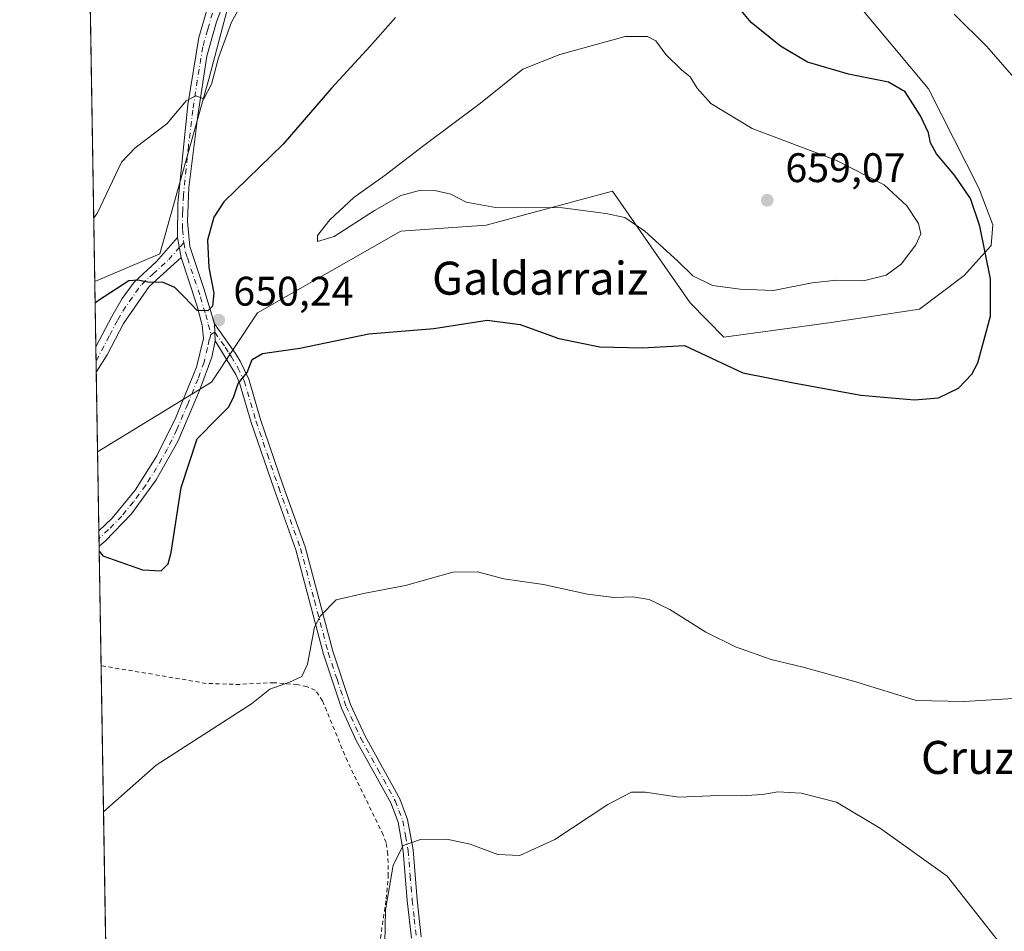
# Model space of a CAD drawing. Units: metres. Extents: x 614500 to 617969, y 4715497 to 4717868.
# Drawn here: x 614500 to 614738, y 4716548 to 4716769 of the extents above; entities that cross this region are included whole.
import ezdxf
from ezdxf.enums import TextEntityAlignment as Align

# ---------------------------------------------------------------- set-up
doc = ezdxf.new("R2010")
doc.units = ezdxf.units.M
doc.header["$MEASUREMENT"] = 0
doc.linetypes.add('DGN Style 2', pattern=[1.6480167562047852, 0.988810053722871, -0.6592067024819142])
doc.linetypes.add('DGN Style 4', pattern=[2.6384748266838614, 1.318413404963828, -0.6592067024819142, 0.001648016756204785, -0.6592067024819142])
for name, color, linetype, lineweight in [('Camino Cxs', 7, 'Continuous', 0), ('Camino eje', 30, 'DGN Style 4', 13), ('Comarca CxS', 21, 'Continuous', 0), ('Comunidad Autónoma CxS', 142, 'Continuous', 0), ('Cultivos herbáceos CxS', 92, 'Continuous', 0), ('Cultivos leñosos CxS', 92, 'Continuous', 0), ('Curva de nivel maestra', 30, 'Continuous', 30), ('Curva de nivel normal', 30, 'Continuous', 0), ('Matorral CxS', 135, 'Continuous', 0), ('Municipio CxS', 4, 'Continuous', 0), ('Pista no pavimentada Cxs', 111, 'Continuous', 0), ('Pista no pavimentada eje', 91, 'DGN Style 4', 0), ('Provincia CxS', 1, 'Continuous', 0), ('Punto de cota en terreno', 7, 'Continuous', 0), ('Rótulo de punto de cota en terreno', 7, 'Continuous', 0), ('Texto cartográfico', 7, 'Continuous', 0), ('Valla', 7, 'DGN Style 2', 0)]:
    doc.layers.add(name, color=color, linetype=linetype, lineweight=lineweight)
doc.styles.add('Style-Arial', font='txt')

# ---------------------------------------------------------------- blocks, each defined once
blk = doc.blocks.new('*U15')
at = {"layer": 'Cultivos herbáceos CxS', "color": 92, "linetype": 'Continuous', "lineweight": 0}
for points in [[(614530.1846000003, 4715960.5689, 608.4688000000025), (614518.5897000004, 4716664.011700001, 652.4621000000043), (614546.2276, 4716680.8989, 650.4079999999958), (614557.3759000005, 4716697.745100001, 651.2596999999951), (614592.1391000003, 4716717.478700001, 653.6487000000052), (614612.8031000001, 4716718.9801, 654.0892000000022), (614635.5950999996, 4716725.119700001, 655.8996000000043), (614638.0295000002, 4716725.7755, 656.000199999995), (614643.4641000004, 4716727.2393, 656.4208000000071), (614656.1886999998, 4716708.939099999, 654.1750999999931), (614662.3327000003, 4716700.1031, 653.0429000000004), (614670.5025000004, 4716691.7883, 650.999800000005), (614696.5323000001, 4716695.3839, 652.1628000000055), (614717.9594999999, 4716698.5997, 652.0013000000035), (614728.7925000006, 4716706.729699999, 651.1778000000049), (614735.3174999999, 4716714.022500001, 649.7986999999994), (614735.7017999999, 4716719.012700001, 649.4079000000056), (614732.4307000004, 4716727.819700001, 648.8545000000013), (614720.1190999999, 4716752.014699999, 647.632500000007), (614702.4294999996, 4716773.250700001, 645.5543999999937)], [(614551.4801000003, 4716776.7917, 642.5942000000068), (614545.5839000001, 4716754.374700001, 645.0256999999983), (614533.7072999999, 4716711.994700001, 648.203800000003), (614517.9095000001, 4716705.2772, 647.3190000000031), (614515.2165999999, 4716868.648499999, 628.1974000000046)]]:
    blk.add_polyline3d(points, dxfattribs=at)
blk = doc.blocks.new('5PATER')
at = {"layer": 'Cultivos leñosos CxS', "linetype": 'Continuous', "lineweight": 0}
h = blk.add_hatch(color=51, dxfattribs=at)
edge = h.paths.add_edge_path()
edge.add_ellipse((0, 0), major_axis=(-0.1095731443231308, -0.1110710700762829), ratio=0.9994222409660322, start_angle=0, end_angle=360)

msp = doc.modelspace()

# ---------------------------------------------------------------- linework, layer by layer
at = {"layer": 'Camino Cxs', "color": 7, "linetype": 'Continuous', "lineweight": 0, "extrusion": (-0.01275251420802661, 0.07423785059659438, 0.9971590218817519), "elevation": 342968.5985881349, "flags": 128}
msp.add_lwpolyline([(-1404204.349508069, -4531627.718412388), (-1404204.349508069, -4531622.742653648)], dxfattribs=at)
at = {"layer": 'Camino Cxs', "color": 7, "linetype": 'Continuous', "lineweight": 0, "extrusion": (-0.00111317318625861, 0.02541745446940804, 0.9996763045375003), "elevation": 119852.3078080077, "flags": 128}
msp.add_lwpolyline([(-820331.1515829568, -4683752.139581478), (-820331.1515829569, -4683756.254853291)], dxfattribs=at)
at = {"layer": 'Camino Cxs', "color": 7, "linetype": 'Continuous', "lineweight": 0, "extrusion": (-0.001863781182746401, 0.1130773260475437, 0.9935844426386922), "elevation": 532853.6030753168, "flags": 128}
msp.add_lwpolyline([(-692166.3299922766, -4675650.478534258), (-692166.3299922766, -4675656.695558828)], dxfattribs=at)
at = {"layer": 'Camino Cxs', "color": 7, "linetype": 'Continuous', "lineweight": 0}
msp.add_polyline3d([(614538.8300999999, 4716711.100099999, 648.863200000007), (614531.1201, 4716704.0701, 650.468599999993), (614524.9101, 4716695.110099999, 652.1717000000062), (614520.9301000005, 4716687.530099999, 652.7734999999957), (614518.2715999996, 4716683.310900001, 653.1845999999932), (614518.1698000003, 4716689.4871, 652.4814999999944), (614522.0401, 4716696.850099999, 651.5384999999952), (614524.5301000001, 4716701.1801, 650.9437999999936), (614527.4600999998, 4716705.170100001, 650.1123999999982), (614532.8501000004, 4716710.1501, 649.0733000000037), (614537.9901000002, 4716715.9901, 648.4884000000021)], close=True, dxfattribs=at)
for points in [[(614518.1698000003, 4716689.487199999, 652.4814999999944), (614522.0401, 4716696.850099999, 651.5384999999952), (614524.5301000001, 4716701.1801, 650.9437999999936), (614527.4600999998, 4716705.170100001, 650.1123999999982), (614532.8501000004, 4716710.1501, 649.0733000000037), (614537.9901000002, 4716715.9901, 648.4884000000021)], [(614538.8300999999, 4716711.100099999, 648.863200000007), (614531.1201, 4716704.0701, 650.468599999993), (614524.9101, 4716695.110099999, 652.1717000000062), (614520.9301000005, 4716687.530099999, 652.7734999999957), (614518.2715999996, 4716683.310900001, 653.1845999999932)], [(614594.7301000003, 4716546.0601, 638.7094999999972), (614593.7100999998, 4716555.170100001, 639.0871000000043), (614592.7100999998, 4716567.170100001, 642.0470000000059), (614591.4600999998, 4716574.220100001, 642.1318000000028), (614589.7001, 4716578.880100001, 641.5488000000041), (614581.3400999998, 4716594.0101, 643.1199999999953), (614577.7500999998, 4716601.840100001, 643.8242000000029), (614573.3800999997, 4716614.970100001, 644.4683999999979), (614566.6801000005, 4716640.2301, 646.6330000000017), (614561.3901000004, 4716654.9301, 647.9293999999937), (614555.8601000002, 4716671.140100001, 649.3199000000022), (614553.0201000003, 4716680.770099999, 650.0387999999948), (614552.0800999999, 4716682.7601, 650.1861000000063), (614547.0900999998, 4716690.9301, 650.338699999993), (614546.9101, 4716695.040100001, 650.2339999999967), (614552.0000999998, 4716687.850099999, 650.3084999999992), (614553.1601, 4716686.030099999, 650.2102000000014), (614555.2600999996, 4716681.630100001, 649.9328999999998), (614558.1401000004, 4716671.860099999, 649.1886999999988), (614563.6401000004, 4716655.720100001, 647.7838000000047), (614568.9600999998, 4716640.940099999, 646.4189000000042), (614575.6700999998, 4716615.6601, 644.318499999994), (614579.9700999996, 4716602.720100001, 643.5678999999947), (614583.4700999996, 4716595.090100001, 642.928899999999), (614591.8800999997, 4716579.880100001, 641.1992000000029), (614593.7701000003, 4716574.850099999, 641.2621000000072), (614595.0900999998, 4716567.4801, 640.9627999999939), (614596.0900999998, 4716555.4001, 638.8852000000043), (614597.0900999998, 4716546.4101, 638.3644000000058)], [(614546.9101, 4716695.040100001, 650.2339999999967), (614552.0000999998, 4716687.850099999, 650.3084999999992), (614553.1601, 4716686.030099999, 650.2102000000014), (614555.2600999996, 4716681.630100001, 649.9328999999998), (614558.1401000004, 4716671.860099999, 649.1886999999988), (614563.6401000004, 4716655.720100001, 647.7838000000047), (614568.9600999998, 4716640.940099999, 646.4189000000042), (614575.6700999998, 4716615.6601, 644.318499999994), (614579.9700999996, 4716602.720100001, 643.5678999999947), (614583.4700999996, 4716595.090100001, 642.928899999999), (614591.8800999997, 4716579.880100001, 641.1992000000029), (614593.7701000003, 4716574.850099999, 641.2621000000072), (614595.0900999998, 4716567.4801, 640.9627999999939), (614596.0900999998, 4716555.4001, 638.8852000000043), (614597.0900999998, 4716546.4101, 638.3644000000058)], [(614594.7301000003, 4716546.0601, 638.7094999999972), (614593.7100999998, 4716555.170100001, 639.0871000000043), (614592.7100999998, 4716567.170100001, 642.0470000000059), (614591.4600999998, 4716574.220100001, 642.1318000000028), (614589.7001, 4716578.880100001, 641.5488000000041), (614581.3400999998, 4716594.0101, 643.1199999999953), (614577.7500999998, 4716601.840100001, 643.8242000000029), (614573.3800999997, 4716614.970100001, 644.4683999999979), (614566.6801000005, 4716640.2301, 646.6330000000017), (614561.3901000004, 4716654.9301, 647.9293999999937), (614555.8601000002, 4716671.140100001, 649.3199000000022), (614553.0201000003, 4716680.770099999, 650.0387999999948), (614552.0800999999, 4716682.7601, 650.1861000000063), (614547.0900999998, 4716690.9301, 650.338699999993)]]:
    msp.add_polyline3d(points, dxfattribs=at)
at = {"layer": 'Camino eje', "color": 30, "linetype": 'DGN Style 4', "lineweight": 13, "extrusion": (-0.07231870532118312, -0.07521250104891321, 0.9945416454561544), "elevation": -398553.367232743, "flags": 128}
msp.add_lwpolyline([(-2826189.042289041, 3805110.701466471), (-2826189.042289041, 3805109.09901883)], dxfattribs=at)
at = {"layer": 'Camino eje', "color": 30, "linetype": 'DGN Style 4', "lineweight": 13, "extrusion": (0.02287611870888826, 0.01245348147133367, 0.9996607394471688), "elevation": 73447.76400607111, "flags": 128}
msp.add_lwpolyline([(3848786.774797614, -2793976.904342727), (3848786.774797614, -2793975.875402962)], dxfattribs=at)
at = {"layer": 'Camino eje', "color": 30, "linetype": 'DGN Style 4', "lineweight": 13}
for points in [[(614518.2259000001, 4716686.084000001, 652.8420000000042), (614519.5500999996, 4716688.5101, 652.6128000000026), (614521.5401, 4716692.300100001, 652.1793999999937), (614523.4751000004, 4716695.9801, 651.8448000000062), (614524.7200999996, 4716698.145099999, 651.7152999999962), (614527.8251, 4716702.6251, 650.7252000000008), (614529.2901, 4716704.620100001, 650.2792000000045), (614531.9851000002, 4716707.110099999, 649.6110999999946), (614535.8400999998, 4716710.6251, 648.8399999999965), (614538.4101, 4716713.545100001, 648.6178000000073)], [(614547.0000999998, 4716692.985099999, 650.2857999999978), (614549.5450999998, 4716689.390100001, 650.3729000000021), (614550.3973000003, 4716687.994899999, 650.3505000000005), (614550.9773000004, 4716687.084899999, 650.3202000000019), (614552.6201, 4716684.395099999, 650.1928000000044), (614553.6700999998, 4716682.1951, 650.0629000000044), (614554.1401000004, 4716681.200099999, 649.9842999999964), (614557.0000999998, 4716671.5001, 649.249800000005), (614559.7651000004, 4716663.395099999, 648.548299999995), (614562.5151000004, 4716655.325099999, 647.8371999999945), (614567.8201000001, 4716640.585100001, 646.5201999999991), (614571.1750999996, 4716627.9451, 645.3380999999936), (614574.5251000002, 4716615.315099999, 644.3919000000024), (614576.6750999996, 4716608.845100001, 643.917100000006), (614578.8601000002, 4716602.280099999, 643.6843999999984), (614582.4051000001, 4716594.550100001, 642.9818999999989), (614586.5850999998, 4716586.985099999, 642.1245999999956), (614590.7901, 4716579.380100001, 641.3598000000056), (614591.6700999998, 4716577.050100001, 641.1978999999993), (614592.6151000002, 4716574.5351, 641.6113999999943), (614593.2751000002, 4716570.850099999, 641.8748999999953), (614593.9001000002, 4716567.325099999, 641.5197000000044), (614594.4001000002, 4716561.2851, 639.5359999999928), (614594.9001000002, 4716555.2851, 638.985400000005), (614595.4001000002, 4716550.790100001, 638.7402000000002), (614595.9101, 4716546.235099999, 638.5359000000026)]]:
    msp.add_polyline3d(points, dxfattribs=at)
at = {"layer": 'Comarca CxS', "color": 21, "linetype": 'Continuous', "lineweight": 0, "flags": 128}
msp.add_lwpolyline([(614619.7763292826, 4715498.111910674), (614537.8300008622, 4715496.739982822), (614527.4982741575, 4716123.544950871), (614499.7000008622, 4717810.009982797), (616722.1634337129, 4717847.255321505), (617515.0726134209, 4717860.543356091), (617754.1675100666, 4717864.550247848), (617772.1121798827, 4717864.850998553), (617772.660148687, 4717864.860185019), (617917.6500008883, 4717867.2899828), (617941.7628, 4716447.220700001), (617956.9300008871, 4715553.979982825)], close=True, dxfattribs=at)
at = {"layer": 'Comunidad Autónoma CxS', "color": 142, "linetype": 'Continuous', "lineweight": 0, "flags": 128}
msp.add_lwpolyline([(614619.7763292826, 4715498.111910674), (614537.8300008622, 4715496.739982822), (614527.4982741575, 4716123.544950871), (614499.7000008622, 4717810.009982797), (616722.1634337129, 4717847.255321505), (617515.0726134209, 4717860.543356091), (617754.1675100666, 4717864.550247848), (617772.1121798827, 4717864.850998553), (617772.660148687, 4717864.860185019), (617917.6500008883, 4717867.2899828), (617941.7628, 4716447.220700001), (617956.9300008871, 4715553.979982825)], close=True, dxfattribs=at)
at = {"layer": 'Cultivos herbáceos CxS', "color": 92, "linetype": 'Continuous', "lineweight": 0, "extrusion": (-0.001915591133131535, 0.1162182908695262, 0.993221848016835), "elevation": 547633.1920671761, "flags": 128}
msp.add_lwpolyline([(-692167.9263394633, -4673964.355946105), (-692167.9263394632, -4674128.86450089)], dxfattribs=at)
at = {"layer": 'Cultivos herbáceos CxS', "color": 92, "linetype": 'Continuous', "lineweight": 0, "extrusion": (0.001900201090522708, -0.1152502025879809, 0.9933346767526267), "elevation": -541780.6607645623, "flags": 128}
msp.add_lwpolyline([(692191.0581560917, 4674582.095138663), (692191.0581560917, 4674601.392265118)], dxfattribs=at)
at = {"layer": 'Cultivos herbáceos CxS', "color": 92, "linetype": 'Continuous', "lineweight": 0, "extrusion": (0.001489121344729965, -0.0906222794031112, 0.9958842226852503), "elevation": -425870.4522762493, "flags": 128}
msp.add_lwpolyline([(691930.2390770419, 4686600.247771203), (691930.2390770417, 4686602.117919712)], dxfattribs=at)
at = {"layer": 'Cultivos herbáceos CxS', "color": 92, "linetype": 'Continuous', "lineweight": 0, "extrusion": (0.0007377207700744202, -0.04460447209811527, 0.9990044528614044), "elevation": -209280.6058495545, "flags": 128}
msp.add_lwpolyline([(692433.578594053, 4701178.030567731), (692433.578594053, 4701179.888871619)], dxfattribs=at)
at = {"layer": 'Cultivos herbáceos CxS', "color": 92, "linetype": 'Continuous', "lineweight": 0, "extrusion": (0.001338594109757526, -0.08121841287155725, 0.9966954286924541), "elevation": -381607.677505817, "flags": 128}
msp.add_lwpolyline([(692161.8697379641, 4690346.710058701), (692161.8697379641, 4690375.788184938)], dxfattribs=at)
at = {"layer": 'Cultivos herbáceos CxS', "color": 92, "linetype": 'Continuous', "lineweight": 0, "extrusion": (0.0002637897667823606, -0.01600387916633363, 0.9998718949278396), "elevation": -74674.44653475287, "flags": 128}
msp.add_lwpolyline([(692168.702508755, 4705076.16998381), (692168.7025087549, 4705251.422433352)], dxfattribs=at)
at = {"layer": 'Cultivos herbáceos CxS', "color": 92, "linetype": 'Continuous', "lineweight": 0}
for points in [[(614551.4801000003, 4716776.7917, 642.5942000000068), (614545.5839000001, 4716754.374700001, 645.0256999999983), (614533.7072999999, 4716711.994700001, 648.203800000003), (614517.9095000001, 4716705.2772, 647.3190000000031)], [(614518.5897000004, 4716664.011700001, 652.4621000000043), (614546.2276, 4716680.8989, 650.4079999999958), (614557.3759000005, 4716697.745100001, 651.2596999999951), (614592.1391000003, 4716717.478700001, 653.6487000000052), (614612.8031000001, 4716718.9801, 654.0892000000022), (614635.5950999996, 4716725.119700001, 655.8996000000043), (614638.0295000002, 4716725.7755, 656.000199999995), (614643.4641000004, 4716727.2393, 656.4208000000071), (614656.1886999998, 4716708.939099999, 654.1750999999931), (614662.3327000003, 4716700.1031, 653.0429000000004), (614670.5025000004, 4716691.7883, 650.999800000005), (614696.5323000001, 4716695.3839, 652.1628000000055), (614717.9594999999, 4716698.5997, 652.0013000000035), (614728.7925000006, 4716706.729699999, 651.1778000000049), (614735.3174999999, 4716714.022500001, 649.7986999999994), (614735.7017999999, 4716719.012700001, 649.4079000000056), (614732.4307000004, 4716727.819700001, 648.8545000000013), (614720.1190999999, 4716752.014699999, 647.632500000007), (614702.4294999996, 4716773.250700001, 645.5543999999937)]]:
    msp.add_polyline3d(points, dxfattribs=at)
at = {"layer": 'Curva de nivel maestra', "color": 30, "linetype": 'Continuous', "lineweight": 30, "elevation": 650, "flags": 128}
for points in [[(614518.9874, 4716639.882400001), (614519.8499999996, 4716638.770099999), (614529.4500000002, 4716635.4101), (614534.0300000003, 4716635.1601), (614535.6900000004, 4716636.860099999), (614536.4000000004, 4716639.5801), (614538.8600000005, 4716655.380100001), (614542.7400000002, 4716667.130100001), (614547.7199999997, 4716672.2501), (614550.3399999999, 4716674.8301), (614551.54, 4716677.210100001), (614552.7100000001, 4716680.550100001), (614554.9000000004, 4716683.210100001), (614556.1200000001, 4716686.390100001), (614558.5899999999, 4716687.8201), (614567.6500000004, 4716689.1601), (614584.3700000001, 4716692.620100001), (614600.1399999997, 4716693.9001), (614613.04, 4716695.970100001), (614621.0700000003, 4716694.870100001), (614630.4900000002, 4716691.460100001), (614640.4000000004, 4716689.450099999), (614650.6799999997, 4716689.2401), (614660.9600000001, 4716689.800100001), (614675.0599999996, 4716683.190099999), (614687.3799999999, 4716680.720100001), (614703.7100000001, 4716677.7301), (614716.7100000001, 4716676.600099999), (614722.5499999998, 4716677.130100001), (614727.3899999997, 4716679.420100001), (614730.6399999997, 4716682.840100001), (614732.1100000005, 4716685.620100001), (614735.1799999997, 4716696.9001), (614735.1500000004, 4716705.9801), (614732.5599999996, 4716718.7301), (614730.2800000003, 4716725.440099999), (614726.4400000004, 4716731.120100001), (614722.0499999998, 4716736.2601), (614720.5800000001, 4716738.920100001), (614720.1100000005, 4716741.380100001), (614718.1799999997, 4716745.5101), (614714.4600000001, 4716751.340100001), (614710.4400000004, 4716753.640100001), (614700.6699999999, 4716755.610099999), (614690.7999999998, 4716758.4801), (614684.1799999997, 4716762.360099999), (614677.0999999996, 4716768.110099999), (614674.2400000002, 4716771.530099999)], [(614590.8300000001, 4716769.370100001), (614584.7000000002, 4716762.340100001), (614575.3300000001, 4716752.220100001), (614563.6200000001, 4716738.640100001), (614549.2400000002, 4716724.600099999), (614546.7599999999, 4716720.950099999), (614545.2699999996, 4716715.3101), (614545.5899999999, 4716708.690099999), (614546.7800000003, 4716702.470100001), (614546.4900000002, 4716699.340100001), (614545.3399999999, 4716698.190099999), (614542.7400000002, 4716698.2601), (614539.6699999999, 4716701.520099999), (614537.3300000001, 4716703.850099999), (614534.5199999996, 4716705.040100001), (614530.7699999996, 4716705.120100001), (614528.3600000005, 4716705.670100001), (614526.1500000004, 4716705.5101), (614518.8300000001, 4716700.700099999), (614517.9951, 4716700.084899999)]]:
    msp.add_lwpolyline(points, dxfattribs=at)
at = {"layer": 'Curva de nivel normal', "color": 30, "linetype": 'Continuous', "lineweight": 0, "flags": 128}
for points, elevation in [([(614517.6547999998, 4716720.7292), (614518.4800000006, 4716721.7601), (614524.3899999997, 4716734.270099999), (614527.6900000004, 4716737.720100001), (614535.3600000005, 4716743.530099999), (614540.04, 4716749.090100001), (614542.4100000003, 4716750.370100001), (614544.3700000001, 4716749.5701), (614546.2100000001, 4716753.140100001), (614547.9000000004, 4716759.5601), (614551.0999999996, 4716768.220100001), (614554.4199999999, 4716774.220100001)], 645), ([(614726.3300000001, 4716770.1801), (614734.25, 4716762.270099999), (614745.1900000004, 4716749.7401)], 645), ([(614646.54, 4716764.7401), (614630.7000000002, 4716760.350099999), (614621.7199999997, 4716756.780099999), (614611.4199999999, 4716748.520099999), (614597.7199999997, 4716738.3201), (614588.3700000001, 4716731.100099999), (614580.7000000002, 4716725.6801), (614574.8799999999, 4716720.300100001), (614571.9400000004, 4716716.460100001), (614571.9400000004, 4716715.040100001), (614575.9800000006, 4716716.2501), (614585.7800000003, 4716722.530099999), (614592.1399999997, 4716726.140100001), (614596.3700000001, 4716727.3201), (614600.3700000001, 4716727.340100001), (614604.2800000003, 4716726.520099999), (614608.0199999996, 4716724.520099999), (614615.0800000001, 4716723.2601), (614631.3300000001, 4716723.1801), (614641.8600000005, 4716721.7601), (614646.4299999997, 4716720.840100001), (614651.2999999998, 4716717.540100001), (614659.2000000002, 4716710.360099999), (614662.9199999999, 4716706.720100001), (614667.6900000004, 4716704.3101), (614674.4600000001, 4716703.450099999), (614682.4900000002, 4716703.110099999), (614691.8600000005, 4716705.020099999), (614697.8200000003, 4716705.6501), (614704.3200000003, 4716705.4801), (614709.8799999999, 4716706.860099999), (614713.4800000006, 4716709.540100001), (614717.0300000003, 4716714.210100001), (614718.2300000006, 4716716.880100001), (614717.7199999997, 4716719.340100001), (614714.8200000003, 4716723.690099999), (614709.3200000003, 4716728.720100001), (614697.6500000004, 4716734.7301), (614677.3200000003, 4716742.380100001), (614667.3200000003, 4716748.4901), (614663.9800000006, 4716752.1801), (614662.2800000003, 4716754.9301), (614660.2100000001, 4716756.6601), (614656.3799999999, 4716760.360099999), (614654.0099999999, 4716763.690099999), (614651.9699999997, 4716764.7301), (614646.54, 4716764.7401)], 655), ([(614742.0199999996, 4716604.2401), (614728.7400000002, 4716603.4801), (614717.1600000003, 4716603.720100001), (614702.5, 4716608.2301), (614689.7199999997, 4716611.800100001), (614681.9199999999, 4716613.610099999), (614673.3200000003, 4716616.6801), (614666.1399999997, 4716620.270099999), (614657.4000000004, 4716625.800100001), (614652.3700000001, 4716628.200099999), (614648.4000000004, 4716628.8201), (614643.8700000001, 4716628.700099999), (614637.4400000004, 4716629.5101), (614626.75, 4716631.870100001), (614617.1200000001, 4716633.2401), (614610.7199999997, 4716634.890100001), (614604.7400000002, 4716634.850099999), (614593.2699999996, 4716631.5801), (614583.5, 4716629.7301), (614576.4800000006, 4716628.120100001), (614572.6299999999, 4716624.270099999), (614571.2300000006, 4716621.460100001), (614569.4900000002, 4716612.520099999), (614568.1100000005, 4716609.5001), (614565.1699999999, 4716608.1601), (614560.3300000001, 4716606.420100001), (614555.9000000004, 4716602.870100001), (614532.79, 4716588.020099999), (614520.8600000005, 4716577.4101), (614520.0290999999, 4716576.682600001)], 645), ([(614738.0800000001, 4716544.0101), (614724.6100000005, 4716561.100099999), (614708.5099999999, 4716572.690099999), (614697.7800000003, 4716579.0701), (614689.1900000004, 4716581.2501), (614683.6100000005, 4716581.5601), (614679.8499999996, 4716580.9301), (614674.7100000001, 4716580.5701), (614669.1699999999, 4716580.640100001), (614659.5300000003, 4716580.220100001), (614651.4900000002, 4716581.5001), (614648.04, 4716581.4801), (614642.3099999996, 4716578.450099999), (614629.4500000002, 4716569.960100001), (614620.9699999997, 4716566.1501), (614615.7000000002, 4716566.3201), (614608.9400000004, 4716568.840100001), (614603.2999999998, 4716570.0801), (614596.9400000004, 4716570.0101), (614592.7000000002, 4716568.550100001), (614590.2999999998, 4716563.790100001), (614588.4000000004, 4716552.9101), (614588.1600000003, 4716540.8101)], 640)]:
    msp.add_lwpolyline(points, dxfattribs=dict(at, elevation=elevation))
at = {"layer": 'Matorral CxS', "color": 135, "linetype": 'Continuous', "lineweight": 0, "extrusion": (-0.004787209129110571, 0.2902843015538579, 0.9569284753314341), "elevation": 1366863.109169546, "flags": 128}
msp.add_lwpolyline([(-692209.0970732407, -4503035.03557826), (-692209.0970732407, -4503051.538532712)], dxfattribs=at)
at = {"layer": 'Matorral CxS', "color": 135, "linetype": 'Continuous', "lineweight": 0, "extrusion": (-0.002178138175358756, 0.1323685689340116, 0.9911981727547984), "elevation": 623649.3023812226, "flags": 128}
msp.add_lwpolyline([(-692038.0864955263, -4664429.817797601), (-692038.0864955261, -4664433.251682775)], dxfattribs=at)
at = {"layer": 'Matorral CxS', "color": 135, "linetype": 'Continuous', "lineweight": 0, "extrusion": (-0.001385969844571806, 0.0839177514409864, 0.9964717206627989), "elevation": 395612.2489618258, "flags": 128}
msp.add_lwpolyline([(-692323.7117348317, -4689233.776880774), (-692323.7117348316, -4689236.560179214)], dxfattribs=at)
at = {"layer": 'Matorral CxS', "color": 135, "linetype": 'Continuous', "lineweight": 0, "extrusion": (0.0002869210747979055, -0.0174130415306281, 0.9998483403301471), "elevation": -81302.78483972642, "flags": 128}
msp.add_lwpolyline([(692142.8399746451, 4705197.240093751), (692142.839974645, 4705216.544841226)], dxfattribs=at)
at = {"layer": 'Matorral CxS', "color": 135, "linetype": 'Continuous', "lineweight": 0}
for points in [[(614702.4294999996, 4716773.250700001, 645.5543999999937), (614720.1190999999, 4716752.014699999, 647.632500000007), (614732.4307000004, 4716727.819700001, 648.8545000000013), (614735.7017999999, 4716719.012700001, 649.4079000000056), (614735.3174999999, 4716714.022500001, 649.7986999999994), (614728.7925000006, 4716706.729699999, 651.1778000000049), (614717.9594999999, 4716698.5997, 652.0013000000035), (614696.5323000001, 4716695.3839, 652.1628000000055), (614670.5025000004, 4716691.7883, 650.999800000005), (614662.3327000003, 4716700.1031, 653.0429000000004), (614656.1886999998, 4716708.939099999, 654.1750999999931), (614643.4641000004, 4716727.2393, 656.4208000000071), (614638.0295000002, 4716725.7755, 656.000199999995), (614635.5950999996, 4716725.119700001, 655.8996000000043), (614612.8031000001, 4716718.9801, 654.0892000000022), (614592.1391000003, 4716717.478700001, 653.6487000000052), (614557.3759000005, 4716697.745100001, 651.2596999999951), (614546.2276, 4716680.8989, 650.4079999999958), (614518.5897000004, 4716664.011700001, 652.4621000000043), (614517.9095000001, 4716705.2772, 647.3190000000031), (614533.7072999999, 4716711.994700001, 648.203800000003), (614545.5839000001, 4716754.374700001, 645.0256999999983), (614551.4801000003, 4716776.7917, 642.5942000000068)], [(614551.4801000003, 4716776.7917, 642.5942000000068), (614545.5839000001, 4716754.374700001, 645.0256999999983), (614533.7072999999, 4716711.994700001, 648.203800000003), (614517.9095000001, 4716705.2772, 647.3190000000031)], [(614518.5897000004, 4716664.011700001, 652.4621000000043), (614546.2276, 4716680.8989, 650.4079999999958), (614557.3759000005, 4716697.745100001, 651.2596999999951), (614592.1391000003, 4716717.478700001, 653.6487000000052), (614612.8031000001, 4716718.9801, 654.0892000000022), (614635.5950999996, 4716725.119700001, 655.8996000000043), (614638.0295000002, 4716725.7755, 656.000199999995), (614643.4641000004, 4716727.2393, 656.4208000000071), (614656.1886999998, 4716708.939099999, 654.1750999999931), (614662.3327000003, 4716700.1031, 653.0429000000004), (614670.5025000004, 4716691.7883, 650.999800000005), (614696.5323000001, 4716695.3839, 652.1628000000055), (614717.9594999999, 4716698.5997, 652.0013000000035), (614728.7925000006, 4716706.729699999, 651.1778000000049), (614735.3174999999, 4716714.022500001, 649.7986999999994), (614735.7017999999, 4716719.012700001, 649.4079000000056), (614732.4307000004, 4716727.819700001, 648.8545000000013), (614720.1190999999, 4716752.014699999, 647.632500000007), (614702.4294999996, 4716773.250700001, 645.5543999999937)]]:
    msp.add_polyline3d(points, dxfattribs=at)
at = {"layer": 'Municipio CxS', "color": 4, "linetype": 'Continuous', "lineweight": 0, "flags": 128}
msp.add_lwpolyline([(614527.4982741575, 4716123.544950871), (614499.7000008622, 4717810.009982797), (616722.1634337129, 4717847.255321505)], dxfattribs=at)
at = {"layer": 'Pista no pavimentada Cxs', "color": 111, "linetype": 'Continuous', "lineweight": 0, "extrusion": (-0.01275251420802661, 0.07423785059659438, 0.9971590218817519), "elevation": 342968.5985881349, "flags": 128}
msp.add_lwpolyline([(-1404204.349508069, -4531627.718412388), (-1404204.349508069, -4531622.742653648)], dxfattribs=at)
at = {"layer": 'Pista no pavimentada Cxs', "color": 111, "linetype": 'Continuous', "lineweight": 0, "extrusion": (-0.00111317318625861, 0.02541745446940804, 0.9996763045375003), "elevation": 119852.3078080077, "flags": 128}
msp.add_lwpolyline([(-820331.1515829568, -4683752.139581478), (-820331.1515829569, -4683756.254853291)], dxfattribs=at)
at = {"layer": 'Pista no pavimentada Cxs', "color": 111, "linetype": 'Continuous', "lineweight": 0, "extrusion": (0.0005860240641229671, -0.03554766513552302, 0.9993678102076378), "elevation": -166655.8912670432, "flags": 128}
msp.add_lwpolyline([(692181.5040531503, 4702919.10276826), (692181.5040531503, 4702922.824026049)], dxfattribs=at)
at = {"layer": 'Pista no pavimentada Cxs', "color": 111, "linetype": 'Continuous', "lineweight": 0}
for points in [[(614550.7200999996, 4716776.9101, 643.338499999998), (614547.4401000004, 4716768.3201, 644.1316999999982), (614545.0601000005, 4716759.9301, 644.9899000000005), (614542.8800999997, 4716745.540100001, 645.7473000000027), (614540.7301000003, 4716728.110099999, 647.3580999999976), (614540.3800999997, 4716719.880100001, 648.5200999999943), (614540.9700999996, 4716713.800100001, 649.0636999999988), (614544.3601000002, 4716703.5801, 649.9134000000049), (614546.9101, 4716695.040100001, 650.2339999999967), (614547.0900999998, 4716690.9301, 650.338699999993), (614546.2600999996, 4716686.960100001, 650.4391999999935), (614543.3400999998, 4716678.850099999, 650.3917999999976), (614538.0500999996, 4716666.470100001, 650.2866000000067), (614532.8201000001, 4716657.1801, 650.3540999999968), (614526.8501000004, 4716648.950099999, 650.3711000000039), (614520.4401000004, 4716642.350099999, 650.0780999999988), (614518.9700999996, 4716641.130100001, 649.9762999999948), (614518.9669000005, 4716641.127400001, 649.9760999999999), (614518.9056000002, 4716644.845799999, 650.1083999999975), (614518.9101, 4716644.850099999, 650.108699999997), (614522.0900999998, 4716647.920100001, 650.2087999999932), (614527.7301000003, 4716654.7401, 650.4511999999959), (614533.0000999998, 4716663.0001, 650.4805000000051), (614537.5401, 4716672.290100001, 650.491399999999), (614542.5601000005, 4716684.550100001, 650.446299999996), (614544.2901, 4716691.5101, 650.3601999999955), (614543.9200999998, 4716694.7501, 650.2461999999941), (614542.7001, 4716699.5801, 649.8834000000061), (614538.8300999999, 4716711.100099999, 648.863200000007), (614537.9901000002, 4716715.9901, 648.4884000000021), (614538.0701000001, 4716724.340100001, 647.4107999999978), (614540.4901000002, 4716748.130100001, 645.0835999999981), (614543.1700999998, 4716764.470100001, 644.082899999994), (614545.4600999998, 4716772.5001, 643.5132000000012)], [(614550.7200999996, 4716776.9101, 643.338499999998), (614547.4401000004, 4716768.3201, 644.1316999999982), (614545.0601000005, 4716759.9301, 644.9899000000005), (614542.8800999997, 4716745.540100001, 645.7473000000027), (614540.7301000003, 4716728.110099999, 647.3580999999976), (614540.3800999997, 4716719.880100001, 648.5200999999943), (614540.9700999996, 4716713.800100001, 649.0636999999988), (614544.3601000002, 4716703.5801, 649.9134000000049), (614546.9101, 4716695.040100001, 650.2339999999967)], [(614537.9901000002, 4716715.9901, 648.4884000000021), (614538.0701000001, 4716724.340100001, 647.4107999999978), (614540.4901000002, 4716748.130100001, 645.0835999999981), (614543.1700999998, 4716764.470100001, 644.082899999994), (614545.4600999998, 4716772.5001, 643.5132000000012)], [(614518.9056000002, 4716644.845799999, 650.1083999999975), (614518.9101, 4716644.850099999, 650.108699999997), (614522.0900999998, 4716647.920100001, 650.2087999999932), (614527.7301000003, 4716654.7401, 650.4511999999959), (614533.0000999998, 4716663.0001, 650.4805000000051), (614537.5401, 4716672.290100001, 650.491399999999), (614542.5601000005, 4716684.550100001, 650.446299999996), (614544.2901, 4716691.5101, 650.3601999999955), (614543.9200999998, 4716694.7501, 650.2461999999941), (614542.7001, 4716699.5801, 649.8834000000061), (614538.8300999999, 4716711.100099999, 648.863200000007)], [(614547.0900999998, 4716690.9301, 650.338699999993), (614546.2600999996, 4716686.960100001, 650.4391999999935), (614543.3400999998, 4716678.850099999, 650.3917999999976), (614538.0500999996, 4716666.470100001, 650.2866000000067), (614532.8201000001, 4716657.1801, 650.3540999999968), (614526.8501000004, 4716648.950099999, 650.3711000000039), (614520.4401000004, 4716642.350099999, 650.0780999999988), (614518.9700999996, 4716641.130100001, 649.9762999999948), (614518.9669000005, 4716641.127400001, 649.9760999999999)]]:
    msp.add_polyline3d(points, dxfattribs=at)
at = {"layer": 'Pista no pavimentada eje', "color": 91, "linetype": 'DGN Style 4', "lineweight": 0}
for points in [[(614546.4501, 4716770.4101, 643.7488000000012), (614545.3051000005, 4716766.395099999, 644.2305000000051), (614544.1151000002, 4716762.200099999, 644.4985000000015), (614542.7751000002, 4716754.030099999, 644.8463999999949), (614541.6851000005, 4716746.835100001, 645.3613999999943), (614540.6101000002, 4716738.120100001, 646.1157999999997), (614539.4001000002, 4716726.225099999, 647.3678000000073), (614539.2251000004, 4716722.110099999, 647.9851000000053), (614539.1851000005, 4716717.9351, 648.5954999999958), (614539.5147000002, 4716714.6939, 648.7850000000036)], [(614539.5147000002, 4716714.6939, 648.7850000000036), (614539.9001000002, 4716712.450099999, 648.9107999999978), (614540.3837000001, 4716711.0101, 649.0807000000059), (614542.0787000004, 4716705.9001, 649.4253999999928), (614543.5301000001, 4716701.5801, 649.792300000001), (614544.8051000005, 4716697.3101, 650.1442999999999), (614545.4151, 4716694.895099999, 650.2387000000017), (614546.0966999996, 4716692.4933, 650.3126000000047)], [(614546.0966999996, 4716692.4933, 650.3126000000047), (614545.6901000004, 4716691.220100001, 650.3482999999978), (614545.2751000002, 4716689.235099999, 650.3966999999975), (614544.4101, 4716685.755100001, 650.4489999999934), (614542.9501, 4716681.700099999, 650.4428999999947), (614540.4401000004, 4716675.5701, 650.4752000000008), (614537.7950999998, 4716669.380100001, 650.3864999999934), (614535.5251000002, 4716664.735099999, 650.425700000007), (614532.9101, 4716660.090100001, 650.4057999999932), (614530.2751000002, 4716655.960100001, 650.4217999999964), (614527.2901, 4716651.845100001, 650.3617999999988), (614524.4700999996, 4716648.4351, 650.2976999999955), (614521.2651000004, 4716645.1351, 650.1594999999943), (614518.9363000002, 4716642.9836, 650.026199999993)]]:
    msp.add_polyline3d(points, dxfattribs=at)
at = {"layer": 'Provincia CxS', "color": 1, "linetype": 'Continuous', "lineweight": 0, "flags": 128}
msp.add_lwpolyline([(614619.7763292826, 4715498.111910674), (614537.8300008622, 4715496.739982822), (614527.4982741575, 4716123.544950871), (614499.7000008622, 4717810.009982797), (616722.1634337129, 4717847.255321505), (617515.0726134209, 4717860.543356091), (617754.1675100666, 4717864.550247848), (617772.1121798827, 4717864.850998553), (617772.660148687, 4717864.860185019), (617917.6500008883, 4717867.2899828), (617941.7628, 4716447.220700001), (617956.9300008871, 4715553.979982825)], close=True, dxfattribs=at)
at = {"layer": 'Valla', "color": 7, "linetype": 'DGN Style 2', "lineweight": 0}
msp.add_polyline3d([(614586.4600999998, 4716541.130100001, 640.0463000000018), (614588.6001000004, 4716555.610099999, 640.2764000000025), (614589.0900999998, 4716561.090100001, 640.5342999999993), (614589.0000999998, 4716566.390100001, 642.6858999999968), (614588.5500999996, 4716569.2401, 643.6085000000021), (614587.8701, 4716571.120100001, 644.1533999999956), (614579.1700999998, 4716588.950099999, 642.9046999999991), (614573.1401000004, 4716603.630100001, 644.2430000000022), (614571.3701, 4716606.2301, 644.3617999999988), (614569.3201000001, 4716607.090100001, 644.5589000000036), (614567.0301000001, 4716607.550100001, 644.7878999999957), (614561.3800999997, 4716608.020099999, 645.1321999999927), (614554.7801000001, 4716607.7501, 645.7427000000025), (614553.1401000004, 4716607.5701, 645.9389999999985), (614544.9501, 4716607.860099999, 650.709400000007), (614519.4445000002, 4716612.149300001, 647.5473000000056)], dxfattribs=at)

# ---------------------------------------------------------------- block references
at = {"layer": 'Cultivos herbáceos CxS', "color": 92, "linetype": 'Continuous', "lineweight": 0}
msp.add_blockref('*U15', (0, 0), dxfattribs=at)
at = {"layer": 'Punto de cota en terreno', "color": 7, "linetype": 'Continuous', "lineweight": 0, "xscale": 10, "yscale": 10, "zscale": 10}
for p in [(614681, 4716725, 659.070000000007), (614547.9800000006, 4716695.930000001, 650.2400000000052)]:
    msp.add_blockref('5PATER', p, dxfattribs=at)

# ---------------------------------------------------------------- texts
at = {"layer": 'Rótulo de punto de cota en terreno', "color": 7, "linetype": 'Continuous', "lineweight": 0, "style": 'Style-Arial'}
for s, p in [('659,07', (614685.4096999997, 4716729.409700001)), ('650,24', (614551.5077999998, 4716699.457800001))]:
    msp.add_text(s, height=7.000000000000002, dxfattribs=at).set_placement(p)
at = {"layer": 'Texto cartográfico', "color": 7, "linetype": 'Continuous', "lineweight": 0, "style": 'Style-Arial'}
for s, p in [('Galdarraiz', (614625.944991463, 4716706.110149999)), ('Cruz de Ujué', (614750.3970573168, 4716589.89015))]:
    msp.add_text(s, height=8, dxfattribs=at).set_placement(p, align=Align.MIDDLE_CENTER)

doc.saveas('drawing.dxf')
